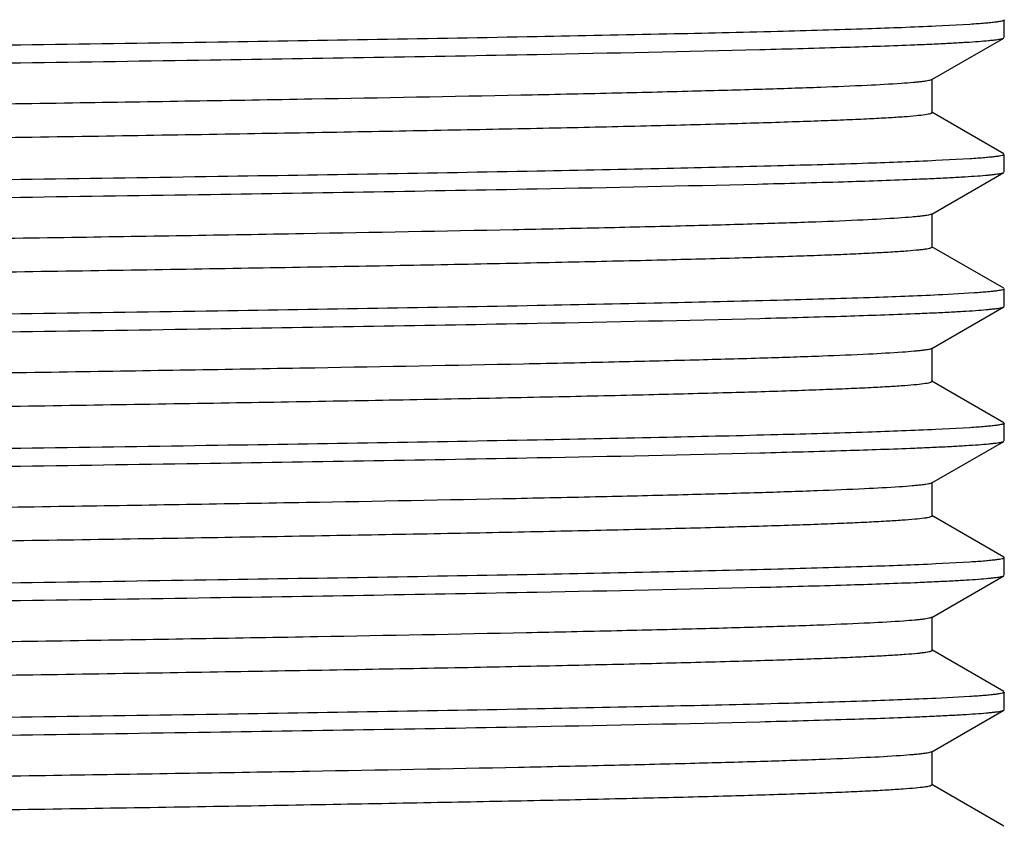
# Model space of a CAD drawing. Units: inches. Extents: x 0 to 11, y 0 to 8.5.
# Drawn here: x 4.9 to 5.1, y 5.3 to 5.5 of the extents above; entities that cross this region are included whole.
import ezdxf

# ---------------------------------------------------------------- set-up
doc = ezdxf.new("R2010")
doc.units = ezdxf.units.IN
doc.header["$LTSCALE"] = 0.605
doc.header["$MEASUREMENT"] = 0
doc.layers.get('0').update_dxf_attribs({"linetype": 'CONTINUOUS'})

msp = doc.modelspace()

# ---------------------------------------------------------------- linework, layer by layer
at = {"color": 7, "linetype": 'Continuous'}
for p, q in [((5.09586, 5.45081), (5.09586, 5.45409)), ((5.08944, 5.45326), (5.08315, 5.45292)), ((5.08237, 5.44298), (5.09578, 5.45072)), ((5.08246, 5.43682), (5.08246, 5.44307)), ((5.08246, 5.43682), (5.08211, 5.43663)), ((5.09578, 5.42918), (5.08237, 5.43692)), ((5.08944, 5.42826), (5.08315, 5.42792)), ((5.09586, 5.42581), (5.09586, 5.42909)), ((5.08237, 5.41798), (5.09578, 5.42572)), ((5.08246, 5.41182), (5.08246, 5.41807)), ((5.08246, 5.41182), (5.08226, 5.41168)), ((5.09578, 5.40418), (5.08237, 5.41192)), ((5.09028, 5.40331), (5.08442, 5.40298)), ((5.09586, 5.40081), (5.09586, 5.40409)), ((5.08237, 5.39298), (5.09578, 5.40072)), ((5.08246, 5.38682), (5.08246, 5.39307)), ((5.08246, 5.38682), (5.08215, 5.38664)), ((5.09578, 5.37918), (5.08237, 5.38692)), ((5.09586, 5.37581), (5.09586, 5.37909)), ((5.08944, 5.37826), (5.08315, 5.37792)), ((5.08237, 5.36798), (5.09578, 5.37572)), ((5.08246, 5.36182), (5.08246, 5.36807)), ((5.08246, 5.36182), (5.08202, 5.3616)), ((5.09578, 5.35418), (5.08237, 5.36192)), ((5.08944, 5.35326), (5.08314, 5.35292)), ((5.09586, 5.35081), (5.09586, 5.35409)), ((5.08237, 5.34298), (5.09578, 5.35072)), ((5.08246, 5.33682), (5.08246, 5.34307)), ((5.08246, 5.33682), (5.0822, 5.33665)), ((5.09578, 5.32918), (5.08237, 5.33692)), ((5.09586, 5.32581), (5.09586, 5.32909)), ((5.08944, 5.32826), (5.08314, 5.32792)), ((5.08237, 5.31798), (5.09578, 5.32572)), ((5.08246, 5.31182), (5.08246, 5.31807)), ((5.08246, 5.31182), (5.08207, 5.31162)), ((5.09578, 5.30418), (5.08237, 5.31192))]:
    msp.add_line(p, q, dxfattribs=at)
for points, knots in [([(5.08223, 5.46166), (5.08211, 5.46162), (5.08182, 5.46155), (5.08131, 5.46146), (5.08063, 5.46137), (5.07941, 5.46123), (5.07748, 5.46107), (5.07469, 5.46088), (5.07128, 5.4607), (5.06724, 5.46051), (5.06258, 5.46032), (5.05733, 5.46013), (5.05149, 5.45994), (5.04255, 5.45968), (5.03002, 5.45936), (5.01344, 5.45898), (4.99489, 5.4586), (4.97456, 5.45823), (4.95262, 5.45785), (4.92929, 5.45747), (4.89599, 5.45696), (4.85255, 5.45633), (4.79936, 5.45558), (4.74616, 5.45483), (4.7027, 5.4542), (4.66938, 5.45369), (4.64602, 5.45331), (4.62406, 5.45293), (4.60369, 5.45255), (4.58511, 5.45218), (4.56849, 5.4518), (4.55593, 5.45148), (4.54697, 5.45121), (4.5411, 5.45102), (4.53583, 5.45083), (4.53115, 5.45065), (4.52709, 5.45046), (4.52365, 5.45027), (4.52083, 5.45009), (4.51889, 5.44992), (4.51765, 5.44979), (4.51696, 5.44969), (4.51643, 5.4496), (4.51614, 5.44953), (4.51602, 5.44949)], [0, 0, 0, 0, 0.000646, 0.00157, 0.002774, 0.004261, 0.008079, 0.013016, 0.019065, 0.02621, 0.034437, 0.043726, 0.054057, 0.065406, 0.091054, 0.120435, 0.153282, 0.189295, 0.228145, 0.269478, 0.312916, 0.404505, 0.499576, 0.594662, 0.686299, 0.729772, 0.771148, 0.810047, 0.846116, 0.879025, 0.908473, 0.934192, 0.945579, 0.955948, 0.965276, 0.973543, 0.980728, 0.986817, 0.991797, 0.995656, 0.997163, 0.998389, 0.999334, 1, 1, 1, 1]), ([(5.09586, 5.45409), (5.09586, 5.45407), (5.09583, 5.45402), (5.09575, 5.45397), (5.09562, 5.45392), (5.09535, 5.45385), (5.09489, 5.45376), (5.09419, 5.45366), (5.09328, 5.45356), (5.09218, 5.45346), (5.09088, 5.45335), (5.08994, 5.45329), (5.08944, 5.45326)], [0, 0, 0, 0, 0.008833, 0.022873, 0.043736, 0.071881, 0.150614, 0.259668, 0.399162, 0.569099, 0.769415, 1, 1, 1, 1]), ([(5.08315, 5.45292), (5.07892, 5.45272), (5.06911, 5.45236), (5.05242, 5.45189), (5.03191, 5.45141), (5.01699, 5.45111), (5.00895, 5.45096)], [0, 0, 0, 0, 0.170921, 0.396956, 0.674709, 1, 1, 1, 1]), ([(5.00895, 5.45096), (4.98915, 5.45058), (4.94633, 5.44988), (4.87877, 5.44891), (4.8061, 5.44793), (4.73298, 5.44695), (4.6739, 5.44612), (4.62993, 5.44543), (4.60068, 5.44493), (4.57462, 5.44443), (4.55218, 5.44394), (4.5337, 5.44345), (4.52275, 5.44308), (4.51799, 5.44288)], [0, 0, 0, 0, 0.120994, 0.261611, 0.412845, 0.56501, 0.70836, 0.773822, 0.833714, 0.887075, 0.933046, 0.97089, 1, 1, 1, 1]), ([(5.07921, 5.44947), (5.08042, 5.44952), (5.08269, 5.44962), (5.08588, 5.44978), (5.08862, 5.44993), (5.09092, 5.45008), (5.09256, 5.45022), (5.09365, 5.45033), (5.0943, 5.4504), (5.09483, 5.45048), (5.09525, 5.45055), (5.09556, 5.45063), (5.09572, 5.45069), (5.09578, 5.45072)], [0, 0, 0, 0, 0.217923, 0.409717, 0.575098, 0.713826, 0.825715, 0.871554, 0.910645, 0.942991, 0.968609, 0.987558, 1, 1, 1, 1]), ([(5.00895, 5.44769), (5.02276, 5.44795), (5.04194, 5.44834), (5.06536, 5.44898), (5.07497, 5.4493), (5.07921, 5.44947)], [0, 0, 0, 0, 0.589599, 0.818706, 1, 1, 1, 1]), ([(4.51418, 5.43944), (4.51855, 5.43965), (4.5288, 5.44003), (4.54636, 5.44053), (4.56816, 5.44103), (4.59383, 5.44153), (4.62294, 5.44204), (4.66717, 5.44275), (4.72702, 5.4436), (4.80144, 5.44459), (4.87571, 5.44559), (4.94486, 5.44658), (4.98869, 5.4473), (5.00895, 5.44769)], [0, 0, 0, 0, 0.026498, 0.062198, 0.106505, 0.158678, 0.217843, 0.283009, 0.426892, 0.580722, 0.734231, 0.877171, 1, 1, 1, 1]), ([(5.08237, 5.44298), (5.0823, 5.44294), (5.08211, 5.44287), (5.08175, 5.44279), (5.08125, 5.4427), (5.08061, 5.44262), (5.07984, 5.44253), (5.07853, 5.44241), (5.07748, 5.44233), (5.07673, 5.44227)], [0, 0, 0, 0, 0.041887, 0.107001, 0.195898, 0.308758, 0.445624, 0.606485, 1, 1, 1, 1]), ([(5.07673, 5.44227), (5.07461, 5.44212), (5.0696, 5.44186), (5.06097, 5.4415), (5.05013, 5.44114), (5.03716, 5.44079), (5.0222, 5.44042), (4.9986, 5.43992), (4.96517, 5.4393), (4.92114, 5.43859), (4.873, 5.43787), (4.82237, 5.43715), (4.77939, 5.43655), (4.74504, 5.43606), (4.71983, 5.4357), (4.69528, 5.43533), (4.67161, 5.43497), (4.64901, 5.43461), (4.62768, 5.43424), (4.60779, 5.43388), (4.58952, 5.43352), (4.57302, 5.43316), (4.56044, 5.43284), (4.55136, 5.43259), (4.54533, 5.43241), (4.53983, 5.43223), (4.53488, 5.43205), (4.53048, 5.43187), (4.52666, 5.43169), (4.5234, 5.43151), (4.52073, 5.43133), (4.51887, 5.43117), (4.51768, 5.43104), (4.51701, 5.43095), (4.51649, 5.43086), (4.51615, 5.43079), (4.51594, 5.43072), (4.51584, 5.43067), (4.51577, 5.43061), (4.51577, 5.43057)], [0, 0, 0, 0, 0.011369, 0.026811, 0.046198, 0.069367, 0.096124, 0.126243, 0.195526, 0.274885, 0.361648, 0.452894, 0.545552, 0.591434, 0.636502, 0.680374, 0.722681, 0.763065, 0.801188, 0.836726, 0.86938, 0.898875, 0.924963, 0.93666, 0.947424, 0.957234, 0.966069, 0.97391, 0.980741, 0.986549, 0.991321, 0.995048, 0.996519, 0.997727, 0.998672, 0.999357, 0.999604, 0.99979, 1, 1, 1, 1]), ([(5.08211, 5.43663), (5.08197, 5.43659), (5.08164, 5.43652), (5.08077, 5.43638), (5.07927, 5.43622), (5.077, 5.43603), (5.07408, 5.43585), (5.07055, 5.43566), (5.06639, 5.43547), (5.06162, 5.43529), (5.05407, 5.43502), (5.0432, 5.4347), (5.02851, 5.43432), (5.01173, 5.43394), (4.99301, 5.43357), (4.97251, 5.43319), (4.95043, 5.43281), (4.92697, 5.43243), (4.89355, 5.43192), (4.85001, 5.43129), (4.79678, 5.43054), (4.75213, 5.42991), (4.71694, 5.42941), (4.69151, 5.42903), (4.66707, 5.42865), (4.64384, 5.42827), (4.62202, 5.42789), (4.60182, 5.42752), (4.58342, 5.42714), (4.56699, 5.42676), (4.5546, 5.42644), (4.54579, 5.42618), (4.54003, 5.42599), (4.53487, 5.4258), (4.53032, 5.42561), (4.52637, 5.42542), (4.52305, 5.42523), (4.52068, 5.42507), (4.5191, 5.42494), (4.51815, 5.42484), (4.51736, 5.42475), (4.51674, 5.42466), (4.51627, 5.42457), (4.51602, 5.4245), (4.51592, 5.42445)], [0, 0, 0, 0, 0.000752, 0.001784, 0.004693, 0.008727, 0.01388, 0.020141, 0.027497, 0.03593, 0.045422, 0.067495, 0.093515, 0.123244, 0.156411, 0.192714, 0.231821, 0.273376, 0.316998, 0.408838, 0.503993, 0.598996, 0.645355, 0.690384, 0.733674, 0.774828, 0.813471, 0.84925, 0.881838, 0.910938, 0.936285, 0.947477, 0.957648, 0.966773, 0.974832, 0.981807, 0.987682, 0.992446, 0.994408, 0.996088, 0.997487, 0.998604, 0.99944, 1, 1, 1, 1]), ([(5.08315, 5.42792), (5.07892, 5.42772), (5.06911, 5.42736), (5.05242, 5.42689), (5.03191, 5.42641), (5.01699, 5.42611), (5.00895, 5.42596)], [0, 0, 0, 0, 0.170922, 0.396956, 0.67471, 1, 1, 1, 1]), ([(5.09586, 5.42909), (5.09586, 5.42907), (5.09583, 5.42902), (5.09575, 5.42897), (5.09562, 5.42892), (5.09535, 5.42885), (5.09489, 5.42876), (5.09419, 5.42866), (5.09328, 5.42856), (5.09218, 5.42846), (5.09088, 5.42835), (5.08994, 5.42829), (5.08944, 5.42826)], [0, 0, 0, 0, 0.008832, 0.022873, 0.043735, 0.071881, 0.150614, 0.259668, 0.399162, 0.569099, 0.769415, 1, 1, 1, 1]), ([(5.00895, 5.42596), (4.98915, 5.42558), (4.94633, 5.42488), (4.87877, 5.4239), (4.8061, 5.42293), (4.73298, 5.42195), (4.6739, 5.42112), (4.62993, 5.42043), (4.60068, 5.41993), (4.57462, 5.41943), (4.55218, 5.41894), (4.5337, 5.41845), (4.52275, 5.41808), (4.51799, 5.41788)], [0, 0, 0, 0, 0.120994, 0.26161, 0.412844, 0.565009, 0.708359, 0.773821, 0.833714, 0.887074, 0.933046, 0.97089, 1, 1, 1, 1]), ([(5.00895, 5.42269), (5.02261, 5.42295), (5.04162, 5.42334), (5.06486, 5.42396), (5.07443, 5.42428), (5.07867, 5.42445)], [0, 0, 0, 0, 0.587977, 0.817455, 1, 1, 1, 1]), ([(5.07867, 5.42445), (5.07992, 5.4245), (5.08227, 5.4246), (5.08556, 5.42476), (5.0884, 5.42492), (5.09077, 5.42507), (5.09247, 5.42521), (5.09359, 5.42532), (5.09425, 5.4254), (5.0948, 5.42547), (5.09524, 5.42555), (5.09555, 5.42563), (5.09572, 5.42569), (5.09578, 5.42572)], [0, 0, 0, 0, 0.218095, 0.410031, 0.575513, 0.71429, 0.826169, 0.871979, 0.911023, 0.943304, 0.968839, 0.987683, 1, 1, 1, 1]), ([(4.51418, 5.41444), (4.51855, 5.41465), (4.5288, 5.41503), (4.54636, 5.41553), (4.56816, 5.41603), (4.59383, 5.41653), (4.62294, 5.41704), (4.66717, 5.41775), (4.72702, 5.4186), (4.80144, 5.41959), (4.87571, 5.42059), (4.94486, 5.42158), (4.98869, 5.4223), (5.00895, 5.42269)], [0, 0, 0, 0, 0.026497, 0.062198, 0.106505, 0.158678, 0.217843, 0.283009, 0.426891, 0.580722, 0.734231, 0.877171, 1, 1, 1, 1]), ([(5.0762, 5.41724), (5.07401, 5.41709), (5.06887, 5.41682), (5.06005, 5.41647), (5.04904, 5.41611), (5.03593, 5.41575), (5.02084, 5.41539), (4.99713, 5.41489), (4.96361, 5.41427), (4.91954, 5.41356), (4.87144, 5.41285), (4.82092, 5.41213), (4.77806, 5.41153), (4.74384, 5.41104), (4.71873, 5.41068), (4.69429, 5.41032), (4.67073, 5.40996), (4.64825, 5.40959), (4.62703, 5.40923), (4.60725, 5.40887), (4.58908, 5.40851), (4.57267, 5.40815), (4.56017, 5.40784), (4.55114, 5.40759), (4.54514, 5.40741), (4.53968, 5.40722), (4.53476, 5.40704), (4.53039, 5.40686), (4.52659, 5.40668), (4.52336, 5.4065), (4.5207, 5.40633), (4.51885, 5.40617), (4.51767, 5.40604), (4.517, 5.40595), (4.51648, 5.40586), (4.51614, 5.40578), (4.51594, 5.40572), (4.51584, 5.40567), (4.51577, 5.40561), (4.51577, 5.40557)], [0, 0, 0, 0, 0.011751, 0.027543, 0.047244, 0.070691, 0.097689, 0.12801, 0.197584, 0.277085, 0.363854, 0.454989, 0.547439, 0.593191, 0.638113, 0.681831, 0.723976, 0.764197, 0.802156, 0.837535, 0.870037, 0.89939, 0.925349, 0.936987, 0.947697, 0.957456, 0.966246, 0.974046, 0.980842, 0.986619, 0.991366, 0.995074, 0.996536, 0.997738, 0.998678, 0.99936, 0.999606, 0.99979, 1, 1, 1, 1]), ([(5.08237, 5.41798), (5.0823, 5.41794), (5.08209, 5.41787), (5.0817, 5.41778), (5.08115, 5.41769), (5.08046, 5.4176), (5.07961, 5.41751), (5.07817, 5.41738), (5.07702, 5.41729), (5.0762, 5.41724)], [0, 0, 0, 0, 0.040845, 0.10524, 0.19373, 0.306472, 0.443509, 0.604817, 1, 1, 1, 1]), ([(5.08226, 5.41168), (5.08216, 5.41164), (5.08188, 5.41157), (5.08139, 5.41147), (5.08073, 5.41138), (5.07954, 5.41125), (5.07765, 5.41108), (5.0749, 5.4109), (5.07153, 5.41071), (5.06753, 5.41052), (5.06292, 5.41033), (5.0577, 5.41015), (5.0519, 5.40996), (5.04301, 5.40969), (5.03055, 5.40937), (5.01403, 5.40899), (4.99554, 5.40862), (4.97527, 5.40824), (4.95338, 5.40786), (4.93009, 5.40748), (4.89684, 5.40697), (4.85343, 5.40634), (4.80026, 5.40559), (4.74704, 5.40484), (4.70355, 5.40421), (4.67018, 5.4037), (4.64678, 5.40332), (4.62477, 5.40294), (4.60434, 5.40256), (4.5857, 5.40219), (4.56901, 5.40181), (4.55442, 5.40144), (4.54363, 5.40111), (4.53616, 5.40085), (4.53144, 5.40066), (4.52734, 5.40047), (4.52385, 5.40028), (4.521, 5.4001), (4.51878, 5.39991), (4.51733, 5.39975), (4.51649, 5.39961), (4.51618, 5.39954), (4.51606, 5.3995)], [0, 0, 0, 0, 0.000609, 0.001495, 0.002662, 0.00411, 0.007852, 0.012715, 0.018689, 0.025761, 0.033916, 0.043134, 0.053396, 0.064678, 0.090197, 0.119457, 0.152193, 0.188106, 0.226868, 0.268124, 0.311499, 0.403003, 0.498046, 0.593163, 0.684888, 0.728425, 0.769878, 0.808867, 0.845036, 0.878056, 0.907624, 0.933472, 0.955363, 0.964762, 0.973099, 0.980358, 0.98652, 0.991573, 0.995507, 0.998315, 0.999297, 1, 1, 1, 1]), ([(5.08442, 5.40298), (5.08022, 5.40277), (5.07036, 5.4024), (5.05348, 5.40192), (5.03252, 5.40142), (5.01722, 5.40112), (5.00895, 5.40096)], [0, 0, 0, 0, 0.167017, 0.391894, 0.671043, 1, 1, 1, 1]), ([(5.09586, 5.40409), (5.09586, 5.40404), (5.09577, 5.40398), (5.09566, 5.40393), (5.09542, 5.40386), (5.09502, 5.40378), (5.09441, 5.40369), (5.09362, 5.40359), (5.09266, 5.4035), (5.09153, 5.4034), (5.09072, 5.40334), (5.09028, 5.40331)], [0, 0, 0, 0, 0.022952, 0.044003, 0.072268, 0.151107, 0.260153, 0.399574, 0.569387, 0.769558, 1, 1, 1, 1]), ([(5.00895, 5.40096), (4.98915, 5.40058), (4.94633, 5.39988), (4.87877, 5.39891), (4.8061, 5.39793), (4.73298, 5.39695), (4.6739, 5.39612), (4.62993, 5.39543), (4.60068, 5.39493), (4.57462, 5.39443), (4.55218, 5.39394), (4.5337, 5.39345), (4.52275, 5.39308), (4.51799, 5.39288)], [0, 0, 0, 0, 0.120994, 0.26161, 0.412844, 0.565009, 0.708359, 0.773821, 0.833714, 0.887075, 0.933046, 0.97089, 1, 1, 1, 1]), ([(5.07921, 5.39947), (5.08042, 5.39952), (5.08269, 5.39962), (5.08588, 5.39978), (5.08862, 5.39993), (5.09092, 5.40008), (5.09256, 5.40022), (5.09365, 5.40033), (5.0943, 5.4004), (5.09483, 5.40048), (5.09525, 5.40055), (5.09556, 5.40063), (5.09572, 5.40069), (5.09578, 5.40072)], [0, 0, 0, 0, 0.217923, 0.409718, 0.575098, 0.713826, 0.825715, 0.871554, 0.910645, 0.942991, 0.968609, 0.987558, 1, 1, 1, 1]), ([(5.00895, 5.39769), (5.02276, 5.39795), (5.04194, 5.39834), (5.06536, 5.39898), (5.07497, 5.3993), (5.07921, 5.39947)], [0, 0, 0, 0, 0.589599, 0.818706, 1, 1, 1, 1]), ([(4.51418, 5.38944), (4.51855, 5.38965), (4.5288, 5.39003), (4.54636, 5.39053), (4.56816, 5.39103), (4.59383, 5.39153), (4.62294, 5.39204), (4.66717, 5.39275), (4.72702, 5.3936), (4.80144, 5.39459), (4.87571, 5.39559), (4.94486, 5.39658), (4.98869, 5.3973), (5.00895, 5.39769)], [0, 0, 0, 0, 0.026498, 0.062198, 0.106506, 0.158679, 0.217844, 0.283009, 0.426892, 0.580722, 0.734231, 0.877171, 1, 1, 1, 1]), ([(5.07691, 5.39229), (5.07482, 5.39214), (5.06985, 5.39187), (5.06128, 5.39151), (5.0505, 5.39116), (5.03759, 5.3908), (5.02266, 5.39043), (4.9991, 5.38993), (4.9657, 5.38931), (4.92168, 5.38859), (4.87353, 5.38788), (4.82287, 5.38716), (4.77984, 5.38656), (4.74546, 5.38607), (4.7202, 5.3857), (4.69562, 5.38534), (4.67191, 5.38497), (4.64927, 5.38461), (4.6279, 5.38425), (4.60798, 5.38388), (4.58967, 5.38352), (4.57314, 5.38316), (4.56053, 5.38285), (4.55143, 5.3826), (4.54539, 5.38241), (4.53988, 5.38223), (4.53492, 5.38205), (4.53051, 5.38187), (4.52668, 5.38169), (4.52342, 5.38151), (4.52074, 5.38133), (4.51888, 5.38117), (4.51769, 5.38104), (4.51701, 5.38095), (4.51649, 5.38086), (4.51615, 5.38079), (4.51594, 5.38072), (4.51584, 5.38067), (4.51577, 5.38061), (4.51577, 5.38057)], [0, 0, 0, 0, 0.011237, 0.026558, 0.045836, 0.068909, 0.095583, 0.125632, 0.194814, 0.274124, 0.360885, 0.45217, 0.544899, 0.590827, 0.635944, 0.679869, 0.722232, 0.762674, 0.800852, 0.836446, 0.869153, 0.898697, 0.92483, 0.936546, 0.947329, 0.957157, 0.966007, 0.973863, 0.980706, 0.986524, 0.991305, 0.99504, 0.996513, 0.997723, 0.99867, 0.999356, 0.999604, 0.999789, 1, 1, 1, 1]), ([(5.08237, 5.39298), (5.08231, 5.39294), (5.08212, 5.39287), (5.08177, 5.39279), (5.08128, 5.39271), (5.08066, 5.39262), (5.07991, 5.39254), (5.07865, 5.39242), (5.07763, 5.39234), (5.07691, 5.39229)], [0, 0, 0, 0, 0.042264, 0.10764, 0.196688, 0.30959, 0.446395, 0.607094, 1, 1, 1, 1]), ([(5.08215, 5.38664), (5.08203, 5.3866), (5.08171, 5.38653), (5.08086, 5.38639), (5.0794, 5.38623), (5.07717, 5.38605), (5.0743, 5.38586), (5.0708, 5.38567), (5.06668, 5.38549), (5.06195, 5.3853), (5.05446, 5.38503), (5.04365, 5.38471), (5.02904, 5.38433), (5.01232, 5.38396), (4.99366, 5.38358), (4.97322, 5.3832), (4.95119, 5.38282), (4.92777, 5.38245), (4.89439, 5.38193), (4.85089, 5.3813), (4.79767, 5.38055), (4.7445, 5.37981), (4.7011, 5.37918), (4.66787, 5.37866), (4.64459, 5.37828), (4.62272, 5.37791), (4.60246, 5.37753), (4.584, 5.37715), (4.5675, 5.37678), (4.55506, 5.37645), (4.54619, 5.37619), (4.5404, 5.376), (4.5352, 5.37581), (4.5306, 5.37562), (4.52662, 5.37543), (4.52325, 5.37525), (4.52052, 5.37506), (4.51864, 5.3749), (4.51746, 5.37476), (4.51681, 5.37467), (4.51632, 5.37458), (4.51606, 5.37451), (4.51595, 5.37447)], [0, 0, 0, 0, 0.000716, 0.00171, 0.004544, 0.008504, 0.013583, 0.019771, 0.027054, 0.035417, 0.044839, 0.066777, 0.092669, 0.122278, 0.155335, 0.191539, 0.230557, 0.272036, 0.315594, 0.407348, 0.502474, 0.597505, 0.688979, 0.732332, 0.773562, 0.812293, 0.848172, 0.88087, 0.91009, 0.935565, 0.946824, 0.957063, 0.966258, 0.974388, 0.981436, 0.987385, 0.992223, 0.995939, 0.997376, 0.99853, 0.999404, 1, 1, 1, 1]), ([(5.09586, 5.37909), (5.09586, 5.37907), (5.09583, 5.37902), (5.09575, 5.37897), (5.09562, 5.37892), (5.09535, 5.37885), (5.09489, 5.37876), (5.09419, 5.37866), (5.09328, 5.37856), (5.09218, 5.37846), (5.09088, 5.37835), (5.08994, 5.37829), (5.08944, 5.37826)], [0, 0, 0, 0, 0.008832, 0.022872, 0.043735, 0.071881, 0.150614, 0.259667, 0.399162, 0.569099, 0.769415, 1, 1, 1, 1]), ([(5.08315, 5.37792), (5.07892, 5.37772), (5.06911, 5.37736), (5.05242, 5.37689), (5.03191, 5.37641), (5.01699, 5.37611), (5.00895, 5.37596)], [0, 0, 0, 0, 0.170922, 0.396957, 0.67471, 1, 1, 1, 1]), ([(5.00895, 5.37596), (4.98915, 5.37558), (4.94633, 5.37488), (4.87877, 5.37391), (4.8061, 5.37293), (4.73298, 5.37195), (4.6739, 5.37112), (4.62993, 5.37043), (4.60068, 5.36993), (4.57462, 5.36943), (4.55218, 5.36894), (4.5337, 5.36845), (4.52275, 5.36808), (4.51799, 5.36788)], [0, 0, 0, 0, 0.120994, 0.26161, 0.412844, 0.565009, 0.708359, 0.773821, 0.833713, 0.887074, 0.933046, 0.97089, 1, 1, 1, 1]), ([(5.07921, 5.37447), (5.08042, 5.37452), (5.08269, 5.37462), (5.08588, 5.37478), (5.08862, 5.37493), (5.09092, 5.37508), (5.09256, 5.37522), (5.09365, 5.37533), (5.0943, 5.3754), (5.09483, 5.37548), (5.09525, 5.37555), (5.09556, 5.37563), (5.09572, 5.37569), (5.09578, 5.37572)], [0, 0, 0, 0, 0.217923, 0.409718, 0.575098, 0.713826, 0.825715, 0.871554, 0.910645, 0.942991, 0.968609, 0.987558, 1, 1, 1, 1]), ([(5.00895, 5.37269), (5.02276, 5.37295), (5.04194, 5.37334), (5.06536, 5.37398), (5.07497, 5.3743), (5.07921, 5.37447)], [0, 0, 0, 0, 0.589598, 0.818705, 1, 1, 1, 1]), ([(4.51418, 5.36444), (4.51855, 5.36465), (4.5288, 5.36503), (4.54636, 5.36553), (4.56816, 5.36603), (4.59382, 5.36653), (4.62293, 5.36704), (4.66717, 5.36775), (4.72702, 5.3686), (4.80144, 5.36959), (4.87571, 5.37059), (4.94486, 5.37158), (4.98869, 5.3723), (5.00895, 5.37269)], [0, 0, 0, 0, 0.026496, 0.062195, 0.106502, 0.158674, 0.217838, 0.283004, 0.426887, 0.580718, 0.734229, 0.87717, 1, 1, 1, 1]), ([(5.08237, 5.36798), (5.0823, 5.36794), (5.0821, 5.36787), (5.08172, 5.36778), (5.08119, 5.36769), (5.08051, 5.3676), (5.07969, 5.36752), (5.0783, 5.36739), (5.07718, 5.3673), (5.07639, 5.36725)], [0, 0, 0, 0, 0.041192, 0.105828, 0.194455, 0.307235, 0.444215, 0.605374, 1, 1, 1, 1]), ([(5.07639, 5.36725), (5.07422, 5.3671), (5.06912, 5.36683), (5.06037, 5.36648), (5.04941, 5.36612), (5.03636, 5.36576), (5.02131, 5.3654), (4.99764, 5.3649), (4.96415, 5.36428), (4.92009, 5.36357), (4.87198, 5.36285), (4.82142, 5.36214), (4.77852, 5.36154), (4.74426, 5.36105), (4.71911, 5.36069), (4.69463, 5.36032), (4.67103, 5.35996), (4.64851, 5.3596), (4.62725, 5.35924), (4.60744, 5.35887), (4.58923, 5.35851), (4.57279, 5.35815), (4.56026, 5.35784), (4.55122, 5.35759), (4.54521, 5.35741), (4.53973, 5.35723), (4.5348, 5.35704), (4.53042, 5.35686), (4.52661, 5.35668), (4.52337, 5.3565), (4.52071, 5.35633), (4.51886, 5.35617), (4.51767, 5.35604), (4.51701, 5.35595), (4.51648, 5.35586), (4.51614, 5.35579), (4.51594, 5.35572), (4.51584, 5.35567), (4.51577, 5.35561), (4.51577, 5.35557)], [0, 0, 0, 0, 0.01162, 0.027292, 0.046885, 0.070238, 0.097152, 0.127405, 0.196878, 0.276331, 0.363098, 0.454271, 0.546793, 0.592589, 0.637561, 0.681332, 0.723533, 0.76381, 0.801824, 0.837258, 0.869812, 0.899214, 0.925217, 0.936875, 0.947603, 0.95738, 0.966185, 0.973999, 0.980807, 0.986595, 0.99135, 0.995065, 0.99653, 0.997734, 0.998676, 0.999359, 0.999605, 0.99979, 1, 1, 1, 1]), ([(5.08202, 5.3616), (5.08187, 5.36157), (5.08151, 5.3615), (5.08058, 5.36136), (5.07902, 5.3612), (5.07666, 5.36101), (5.07367, 5.36083), (5.07005, 5.36064), (5.06582, 5.36045), (5.06097, 5.36026), (5.05333, 5.36), (5.04234, 5.35967), (5.02751, 5.3593), (5.0106, 5.35892), (4.99176, 5.35854), (4.97116, 5.35817), (4.94899, 5.35779), (4.92544, 5.35741), (4.89195, 5.3569), (4.84835, 5.35627), (4.79509, 5.35552), (4.75045, 5.35489), (4.71531, 5.35438), (4.68994, 5.354), (4.66557, 5.35362), (4.64241, 5.35325), (4.62069, 5.35287), (4.6006, 5.35249), (4.58232, 5.35212), (4.56602, 5.35174), (4.55375, 5.35142), (4.54503, 5.35115), (4.53935, 5.35096), (4.53426, 5.35077), (4.52978, 5.35059), (4.52592, 5.3504), (4.52268, 5.35021), (4.52037, 5.35005), (4.51884, 5.34991), (4.51794, 5.34982), (4.51719, 5.34973), (4.5166, 5.34964), (4.51618, 5.34954), (4.51595, 5.34947), (4.51587, 5.34943)], [0, 0, 0, 0, 0.000823, 0.001926, 0.004977, 0.009154, 0.014448, 0.020848, 0.028341, 0.03691, 0.046535, 0.068866, 0.095129, 0.125085, 0.158462, 0.194955, 0.23423, 0.27593, 0.319672, 0.411675, 0.506885, 0.601832, 0.648123, 0.693057, 0.736226, 0.777235, 0.81571, 0.851299, 0.883677, 0.91255, 0.937653, 0.948718, 0.958758, 0.96775, 0.975673, 0.982511, 0.988247, 0.992869, 0.99476, 0.996369, 0.997696, 0.998742, 0.999508, 1, 1, 1, 1]), ([(5.08314, 5.35292), (5.07892, 5.35272), (5.06911, 5.35236), (5.05242, 5.35189), (5.03191, 5.35141), (5.01699, 5.35111), (5.00895, 5.35096)], [0, 0, 0, 0, 0.170922, 0.396958, 0.674711, 1, 1, 1, 1]), ([(5.09586, 5.35409), (5.09586, 5.35407), (5.09583, 5.35402), (5.09575, 5.35397), (5.09562, 5.35392), (5.09535, 5.35385), (5.09489, 5.35376), (5.09419, 5.35366), (5.09328, 5.35356), (5.09218, 5.35345), (5.09088, 5.35335), (5.08994, 5.35329), (5.08944, 5.35326)], [0, 0, 0, 0, 0.008832, 0.022872, 0.043735, 0.07188, 0.150614, 0.259667, 0.399162, 0.569099, 0.769415, 1, 1, 1, 1]), ([(5.00895, 5.35096), (4.98915, 5.35058), (4.94633, 5.34988), (4.87876, 5.3489), (4.80609, 5.34793), (4.73298, 5.34695), (4.6739, 5.34612), (4.62992, 5.34543), (4.60068, 5.34493), (4.57462, 5.34443), (4.55217, 5.34394), (4.5337, 5.34345), (4.52274, 5.34308), (4.51798, 5.34288)], [0, 0, 0, 0, 0.120995, 0.261613, 0.412848, 0.565014, 0.708365, 0.773826, 0.833718, 0.887078, 0.933049, 0.970892, 1, 1, 1, 1]), ([(5.00895, 5.34769), (5.02276, 5.34795), (5.04194, 5.34834), (5.06536, 5.34898), (5.07497, 5.3493), (5.07921, 5.34947)], [0, 0, 0, 0, 0.589598, 0.818705, 1, 1, 1, 1]), ([(5.07921, 5.34947), (5.08042, 5.34952), (5.08269, 5.34962), (5.08588, 5.34978), (5.08862, 5.34993), (5.09092, 5.35008), (5.09256, 5.35022), (5.09365, 5.35033), (5.0943, 5.3504), (5.09483, 5.35048), (5.09525, 5.35055), (5.09556, 5.35063), (5.09572, 5.35069), (5.09578, 5.35072)], [0, 0, 0, 0, 0.217923, 0.409718, 0.575099, 0.713826, 0.825715, 0.871554, 0.910645, 0.942991, 0.968609, 0.987558, 1, 1, 1, 1]), ([(4.51418, 5.33944), (4.51855, 5.33965), (4.5288, 5.34003), (4.54636, 5.34053), (4.56816, 5.34103), (4.59382, 5.34153), (4.62293, 5.34204), (4.66717, 5.34275), (4.72702, 5.3436), (4.80144, 5.34459), (4.87571, 5.34559), (4.94486, 5.34658), (4.98869, 5.3473), (5.00895, 5.34769)], [0, 0, 0, 0, 0.026496, 0.062195, 0.106501, 0.158674, 0.217838, 0.283003, 0.426887, 0.580718, 0.734229, 0.87717, 1, 1, 1, 1]), ([(5.07709, 5.3423), (5.07502, 5.34215), (5.0701, 5.34188), (5.0616, 5.34152), (5.05087, 5.34117), (5.03801, 5.34081), (5.02313, 5.34045), (4.99961, 5.33994), (4.96624, 5.33932), (4.92224, 5.3386), (4.87408, 5.33788), (4.82337, 5.33716), (4.78031, 5.33656), (4.74588, 5.33607), (4.72059, 5.33571), (4.69596, 5.33534), (4.67221, 5.33498), (4.64954, 5.33462), (4.62813, 5.33425), (4.60817, 5.33389), (4.58983, 5.33352), (4.57326, 5.33316), (4.56063, 5.33285), (4.55151, 5.3326), (4.54545, 5.33241), (4.53993, 5.33223), (4.53496, 5.33205), (4.53055, 5.33187), (4.5267, 5.33169), (4.52344, 5.33151), (4.52075, 5.33133), (4.51889, 5.33117), (4.51769, 5.33104), (4.51702, 5.33095), (4.51649, 5.33086), (4.51615, 5.33079), (4.51594, 5.33072), (4.51584, 5.33067), (4.51577, 5.33061), (4.51577, 5.33057)], [0, 0, 0, 0, 0.011103, 0.026301, 0.045467, 0.068442, 0.095031, 0.125008, 0.194088, 0.273347, 0.360106, 0.45143, 0.544232, 0.590206, 0.635374, 0.679355, 0.721774, 0.762274, 0.80051, 0.83616, 0.86892, 0.898515, 0.924693, 0.93643, 0.947233, 0.957078, 0.965945, 0.973814, 0.980671, 0.9865, 0.991289, 0.995031, 0.996506, 0.997719, 0.998668, 0.999355, 0.999603, 0.999789, 1, 1, 1, 1]), ([(5.08237, 5.34298), (5.08231, 5.34294), (5.08212, 5.34288), (5.08178, 5.3428), (5.08131, 5.34271), (5.08072, 5.34263), (5.07999, 5.34255), (5.07877, 5.34243), (5.07779, 5.34235), (5.07709, 5.3423)], [0, 0, 0, 0, 0.04266, 0.10831, 0.197515, 0.310463, 0.447203, 0.607733, 1, 1, 1, 1]), ([(5.0822, 5.33665), (5.08207, 5.33661), (5.08177, 5.33654), (5.08124, 5.33645), (5.08054, 5.33636), (5.0793, 5.33622), (5.07734, 5.33606), (5.07451, 5.33587), (5.07106, 5.33569), (5.06698, 5.3355), (5.06229, 5.33531), (5.057, 5.33512), (5.05112, 5.33493), (5.04215, 5.33467), (5.02956, 5.33435), (5.01292, 5.33397), (4.99432, 5.33359), (4.97393, 5.33322), (4.95195, 5.33284), (4.92857, 5.33246), (4.89524, 5.33195), (4.85177, 5.33131), (4.79856, 5.33057), (4.74538, 5.32982), (4.70195, 5.32919), (4.66867, 5.32867), (4.64535, 5.3283), (4.62343, 5.32792), (4.60311, 5.32754), (4.58459, 5.32716), (4.56802, 5.32679), (4.55552, 5.32646), (4.5466, 5.3262), (4.54077, 5.32601), (4.53553, 5.32582), (4.53089, 5.32563), (4.52686, 5.32545), (4.52346, 5.32526), (4.52068, 5.32507), (4.51877, 5.32491), (4.51756, 5.32478), (4.51689, 5.32468), (4.51638, 5.32459), (4.5161, 5.32452), (4.51598, 5.32448)], [0, 0, 0, 0, 0.000678, 0.001635, 0.002873, 0.004393, 0.008277, 0.013281, 0.019394, 0.026604, 0.034894, 0.044245, 0.054637, 0.066046, 0.091808, 0.121296, 0.154242, 0.190345, 0.229274, 0.270676, 0.314171, 0.405838, 0.500936, 0.595998, 0.68756, 0.730977, 0.772285, 0.811105, 0.847085, 0.879895, 0.909236, 0.93484, 0.946167, 0.956474, 0.96574, 0.973942, 0.981063, 0.987086, 0.991998, 0.99579, 0.997264, 0.998456, 0.999367, 1, 1, 1, 1]), ([(5.09586, 5.32909), (5.09586, 5.32907), (5.09583, 5.32902), (5.09575, 5.32897), (5.09562, 5.32892), (5.09535, 5.32885), (5.09489, 5.32876), (5.09419, 5.32866), (5.09328, 5.32856), (5.09218, 5.32845), (5.09088, 5.32835), (5.08994, 5.32829), (5.08944, 5.32826)], [0, 0, 0, 0, 0.008832, 0.022872, 0.043735, 0.07188, 0.150613, 0.259667, 0.399161, 0.569099, 0.769415, 1, 1, 1, 1]), ([(5.08314, 5.32792), (5.07892, 5.32772), (5.0691, 5.32736), (5.05242, 5.32689), (5.03191, 5.32641), (5.01699, 5.32611), (5.00895, 5.32596)], [0, 0, 0, 0, 0.170923, 0.396958, 0.674711, 1, 1, 1, 1]), ([(5.00895, 5.32596), (4.98915, 5.32558), (4.94633, 5.32488), (4.87876, 5.3239), (4.80609, 5.32293), (4.73298, 5.32195), (4.6739, 5.32112), (4.62992, 5.32043), (4.60068, 5.31993), (4.57462, 5.31943), (4.55217, 5.31894), (4.5337, 5.31845), (4.52274, 5.31808), (4.51798, 5.31788)], [0, 0, 0, 0, 0.120995, 0.261613, 0.412848, 0.565014, 0.708365, 0.773827, 0.833719, 0.887079, 0.933049, 0.970892, 1, 1, 1, 1]), ([(5.07921, 5.32447), (5.08042, 5.32452), (5.08269, 5.32462), (5.08588, 5.32478), (5.08862, 5.32493), (5.09092, 5.32508), (5.09256, 5.32522), (5.09365, 5.32533), (5.0943, 5.3254), (5.09483, 5.32548), (5.09525, 5.32555), (5.09556, 5.32563), (5.09572, 5.32569), (5.09578, 5.32572)], [0, 0, 0, 0, 0.217923, 0.409718, 0.575099, 0.713826, 0.825715, 0.871554, 0.910645, 0.942991, 0.968609, 0.987558, 1, 1, 1, 1]), ([(5.00895, 5.32269), (5.02276, 5.32295), (5.04194, 5.32334), (5.06536, 5.32398), (5.07497, 5.3243), (5.07921, 5.32447)], [0, 0, 0, 0, 0.589598, 0.818705, 1, 1, 1, 1]), ([(4.51418, 5.31444), (4.51855, 5.31465), (4.5288, 5.31503), (4.54636, 5.31553), (4.56816, 5.31603), (4.59382, 5.31653), (4.62293, 5.31704), (4.66717, 5.31775), (4.72702, 5.3186), (4.80144, 5.31959), (4.87571, 5.32059), (4.94486, 5.32158), (4.98869, 5.3223), (5.00895, 5.32269)], [0, 0, 0, 0, 0.026496, 0.062195, 0.106501, 0.158674, 0.217838, 0.283004, 0.426887, 0.580718, 0.734229, 0.87717, 1, 1, 1, 1]), ([(5.07657, 5.31726), (5.07443, 5.31711), (5.06938, 5.31685), (5.06069, 5.31649), (5.04979, 5.31613), (5.03678, 5.31578), (5.02178, 5.31541), (4.99815, 5.31491), (4.96469, 5.31429), (4.92064, 5.31358), (4.87251, 5.31286), (4.82192, 5.31214), (4.77898, 5.31154), (4.74467, 5.31106), (4.71949, 5.31069), (4.69497, 5.31033), (4.67133, 5.30997), (4.64877, 5.3096), (4.62748, 5.30924), (4.60762, 5.30888), (4.58939, 5.30851), (4.57291, 5.30815), (4.56035, 5.30784), (4.55129, 5.30759), (4.54527, 5.30741), (4.53978, 5.30723), (4.53484, 5.30705), (4.53045, 5.30687), (4.52663, 5.30668), (4.52339, 5.30651), (4.52072, 5.30633), (4.51887, 5.30617), (4.51768, 5.30604), (4.51701, 5.30595), (4.51649, 5.30586), (4.51614, 5.30579), (4.51594, 5.30572), (4.51584, 5.30567), (4.51577, 5.30561), (4.51577, 5.30557)], [0, 0, 0, 0, 0.011488, 0.027038, 0.046522, 0.069778, 0.096609, 0.126791, 0.196165, 0.275568, 0.362333, 0.453545, 0.546138, 0.59198, 0.637002, 0.680826, 0.723083, 0.763417, 0.801488, 0.836977, 0.869584, 0.899035, 0.925083, 0.936761, 0.947509, 0.957303, 0.966124, 0.973952, 0.980772, 0.986571, 0.991335, 0.995056, 0.996524, 0.99773, 0.998674, 0.999358, 0.999605, 0.99979, 1, 1, 1, 1]), ([(5.08237, 5.31798), (5.0823, 5.31794), (5.0821, 5.31787), (5.08173, 5.31779), (5.08122, 5.3177), (5.08056, 5.31761), (5.07977, 5.31752), (5.07842, 5.3174), (5.07734, 5.31732), (5.07657, 5.31726)], [0, 0, 0, 0, 0.041553, 0.106439, 0.195208, 0.308027, 0.444949, 0.605954, 1, 1, 1, 1]), ([(5.08207, 5.31162), (5.08193, 5.31158), (5.08158, 5.31151), (5.08068, 5.31137), (5.07915, 5.31121), (5.07684, 5.31102), (5.07389, 5.31084), (5.07031, 5.31065), (5.06612, 5.31046), (5.06131, 5.31027), (5.05372, 5.31001), (5.04279, 5.30968), (5.02804, 5.30931), (5.01119, 5.30893), (4.99241, 5.30856), (4.97187, 5.30818), (4.94974, 5.3078), (4.92624, 5.30742), (4.89279, 5.30691), (4.84922, 5.30628), (4.79597, 5.30553), (4.75133, 5.3049), (4.71616, 5.30439), (4.69076, 5.30402), (4.66636, 5.30364), (4.64316, 5.30326), (4.62139, 5.30288), (4.60124, 5.3025), (4.5829, 5.30213), (4.56653, 5.30175), (4.5542, 5.30143), (4.54543, 5.30116), (4.53971, 5.30098), (4.53458, 5.30079), (4.53006, 5.3006), (4.52616, 5.30041), (4.52287, 5.30022), (4.52053, 5.30006), (4.51898, 5.29993), (4.51805, 5.29983), (4.51728, 5.29974), (4.51667, 5.29965), (4.51623, 5.29956), (4.51598, 5.29949), (4.51589, 5.29944)], [0, 0, 0, 0, 0.000786, 0.001852, 0.004829, 0.008931, 0.014152, 0.020479, 0.027901, 0.036399, 0.045954, 0.06815, 0.094286, 0.124123, 0.15739, 0.193783, 0.23297, 0.274594, 0.318273, 0.410189, 0.505369, 0.600345, 0.646671, 0.691655, 0.734887, 0.775972, 0.814534, 0.850223, 0.882711, 0.911703, 0.936934, 0.948066, 0.958174, 0.967236, 0.975231, 0.98214, 0.98795, 0.992647, 0.994575, 0.996221, 0.997586, 0.998669, 0.999473, 1, 1, 1, 1])]:
    msp.add_open_spline(points, degree=3, knots=knots, dxfattribs=at)

doc.saveas('drawing.dxf')
